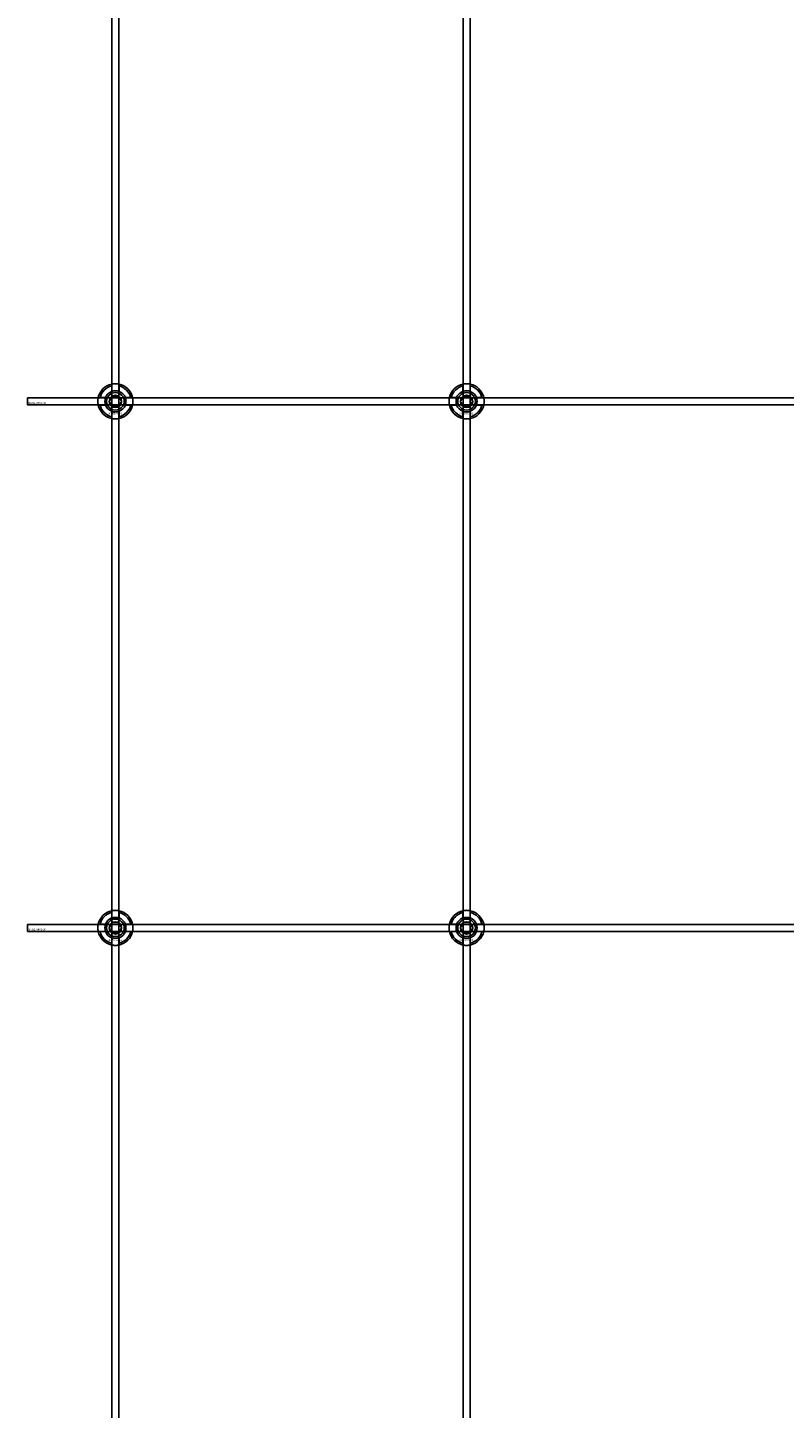
# Model space of a CAD drawing. Extents: x -44259 to 29616, y -43850 to 133.
# Drawn here: x -41984 to -41553, y -41391 to -40604 of the extents above; entities that cross this region are included whole.
import ezdxf

# ---------------------------------------------------------------- set-up
doc = ezdxf.new("R2010")
doc.units = 0
doc.layers.add('Default', color=7, linetype='Continuous')
doc.styles.add('Notiztext (DIN)', font='isocpeur.ttf')

msp = doc.modelspace()

# ---------------------------------------------------------------- linework, layer by layer
at = {"layer": 'Default'}
for p, q in [((-41935.84, -43045.99), (-41935.84, -33960.99)), ((-41931.84, -43045.99), (-41931.84, -33960.99)), ((-41735.84, -43045.99), (-41735.84, -33960.99)), ((-41731.84, -43045.99), (-41731.84, -33960.99)), ((-41935.94, -40811.32), (-41935.94, -40808.24)), ((-41931.74, -40808.24), (-41931.74, -40811.32)), ((-41735.94, -40811.32), (-41735.94, -40808.24)), ((-41731.74, -40808.24), (-41731.74, -40811.32)), ((-41942.59, -40814.89), (-41939.51, -40814.89)), ((-41939.51, -40819.09), (-41942.59, -40819.09)), ((-41928.16, -40814.89), (-41925.09, -40814.89)), ((-41925.09, -40819.09), (-41928.16, -40819.09)), ((-41742.59, -40814.89), (-41739.51, -40814.89)), ((-41739.51, -40819.09), (-41742.59, -40819.09)), ((-41728.16, -40814.89), (-41725.09, -40814.89)), ((-41725.09, -40819.09), (-41728.16, -40819.09)), ((-41935.94, -40825.75), (-41935.94, -40822.67)), ((-41931.74, -40822.67), (-41931.74, -40825.75)), ((-41735.94, -40825.75), (-41735.94, -40822.67)), ((-41731.74, -40822.67), (-41731.74, -40825.75)), ((-41935.94, -41111.32), (-41935.94, -41108.24)), ((-41931.74, -41108.24), (-41931.74, -41111.32)), ((-41735.94, -41111.32), (-41735.94, -41108.24)), ((-41731.74, -41108.24), (-41731.74, -41111.32)), ((-41942.59, -41114.89), (-41939.51, -41114.89)), ((-41939.51, -41119.09), (-41942.59, -41119.09)), ((-41928.16, -41114.89), (-41925.09, -41114.89)), ((-41925.09, -41119.09), (-41928.16, -41119.09)), ((-41742.59, -41114.89), (-41739.51, -41114.89)), ((-41739.51, -41119.09), (-41742.59, -41119.09)), ((-41728.16, -41114.89), (-41725.09, -41114.89)), ((-41725.09, -41119.09), (-41728.16, -41119.09)), ((-41935.94, -41125.75), (-41935.94, -41122.67)), ((-41931.74, -41122.67), (-41931.74, -41125.75)), ((-41735.94, -41125.75), (-41735.94, -41122.67)), ((-41731.74, -41122.67), (-41731.74, -41125.75))]:
    msp.add_line(p, q, dxfattribs=at)
for points in [[(-41983.84, -40814.99), (-41083.84, -40814.99), (-41083.84, -40818.99), (-41983.84, -40818.99)], [(-41983.84, -41114.99), (-41083.84, -41114.99), (-41083.84, -41118.99), (-41983.84, -41118.99)]]:
    msp.add_lwpolyline(points, close=True, dxfattribs=at)
for centre, radius in [((-41933.84, -40816.99), 5), ((-41933.84, -40816.99), 3.5), ((-41733.84, -40816.99), 5), ((-41733.84, -40816.99), 3.5), ((-41933.84, -41116.99), 5), ((-41933.84, -41116.99), 3.5), ((-41733.84, -41116.99), 5), ((-41733.84, -41116.99), 3.5)]:
    msp.add_circle(centre, radius, dxfattribs=at)
for centre, radius, start, end in [((-41933.84, -40816.99), 10, 102.12235, 167.87765), ((-41933.84, -40816.99), 9, 103.4934, 166.5066), ((-41933.84, -40816.99), 6.05, 110.29998, 159.70002), ((-41933.84, -40816.99), 6, 69.51268, 110.48732), ((-41933.84, -40816.99), 10, 12.12235, 77.87765), ((-41933.84, -40816.99), 9, 13.4934, 76.5066), ((-41933.84, -40816.99), 6.05, 20.29998, 69.70002), ((-41733.84, -40816.99), 10, 102.12235, 167.87765), ((-41733.84, -40816.99), 9, 103.4934, 166.5066), ((-41733.84, -40816.99), 6.05, 110.29998, 159.70002), ((-41733.84, -40816.99), 6, 69.51268, 110.48732), ((-41733.84, -40816.99), 10, 12.12235, 77.87765), ((-41733.84, -40816.99), 9, 13.4934, 76.5066), ((-41733.84, -40816.99), 6.05, 20.29998, 69.70002), ((-41933.84, -40816.99), 10, 192.12235, 257.87765), ((-41933.84, -40816.99), 9, 193.4934, 256.5066), ((-41933.84, -40816.99), 6, 159.51268, 200.48732), ((-41933.84, -40816.99), 6.05, 200.29998, 249.70002), ((-41933.84, -40816.99), 10, 282.12235, 347.87765), ((-41933.84, -40816.99), 6.05, 290.29998, 339.70002), ((-41933.84, -40816.99), 9, 283.4934, 346.5066), ((-41933.84, -40816.99), 6, 339.51268, 20.48732), ((-41733.84, -40816.99), 10, 192.12235, 257.87765), ((-41733.84, -40816.99), 9, 193.4934, 256.5066), ((-41733.84, -40816.99), 6, 159.51268, 200.48732), ((-41733.84, -40816.99), 6.05, 200.29998, 249.70002), ((-41733.84, -40816.99), 10, 282.12235, 347.87765), ((-41733.84, -40816.99), 6.05, 290.29998, 339.70002), ((-41733.84, -40816.99), 9, 283.4934, 346.5066), ((-41733.84, -40816.99), 6, 339.51268, 20.48732), ((-41933.84, -40816.99), 6, 249.51268, 290.48732), ((-41733.84, -40816.99), 6, 249.51268, 290.48732), ((-41933.84, -41116.99), 10, 102.12235, 167.87765), ((-41933.84, -41116.99), 9, 103.4934, 166.5066), ((-41933.84, -41116.99), 6.05, 110.29998, 159.70002), ((-41933.84, -41116.99), 6, 69.51268, 110.48732), ((-41933.84, -41116.99), 10, 12.12235, 77.87765), ((-41933.84, -41116.99), 9, 13.4934, 76.5066), ((-41933.84, -41116.99), 6.05, 20.29998, 69.70002), ((-41733.84, -41116.99), 10, 102.12235, 167.87765), ((-41733.84, -41116.99), 9, 103.4934, 166.5066), ((-41733.84, -41116.99), 6.05, 110.29998, 159.70002), ((-41733.84, -41116.99), 6, 69.51268, 110.48732), ((-41733.84, -41116.99), 10, 12.12235, 77.87765), ((-41733.84, -41116.99), 9, 13.4934, 76.5066), ((-41733.84, -41116.99), 6.05, 20.29998, 69.70002), ((-41933.84, -41116.99), 10, 192.12235, 257.87765), ((-41933.84, -41116.99), 9, 193.4934, 256.5066), ((-41933.84, -41116.99), 6, 159.51268, 200.48732), ((-41933.84, -41116.99), 6.05, 200.29998, 249.70002), ((-41933.84, -41116.99), 10, 282.12235, 347.87765), ((-41933.84, -41116.99), 6.05, 290.29998, 339.70002), ((-41933.84, -41116.99), 9, 283.4934, 346.5066), ((-41933.84, -41116.99), 6, 339.51268, 20.48732), ((-41733.84, -41116.99), 10, 192.12235, 257.87765), ((-41733.84, -41116.99), 9, 193.4934, 256.5066), ((-41733.84, -41116.99), 6, 159.51268, 200.48732), ((-41733.84, -41116.99), 6.05, 200.29998, 249.70002), ((-41733.84, -41116.99), 10, 282.12235, 347.87765), ((-41733.84, -41116.99), 6.05, 290.29998, 339.70002), ((-41733.84, -41116.99), 9, 283.4934, 346.5066), ((-41733.84, -41116.99), 6, 339.51268, 20.48732), ((-41933.84, -41116.99), 6, 249.51268, 290.48732), ((-41733.84, -41116.99), 6, 249.51268, 290.48732)]:
    msp.add_arc(centre, radius, start, end, dxfattribs=at)
for points, weights in [([(-41936.44, -40815.49), (-41936.03, -40814.8), (-41935.57, -40813.99)], [1, 1.03939442297, 1.00277578927]), ([(-41935.94, -40808.24), (-41935.94, -40807.76), (-41935.94, -40807.22)], [1, 1.00145960563, 1]), ([(-41935.94, -40811.88), (-41935.94, -40811.61), (-41935.94, -40811.32)], [1.00238586272, 1.00238647725, 1]), ([(-41935.57, -40813.99), (-41934.64, -40813.99), (-41933.84, -40813.99)], [1.00277578927, 1.03939442297, 1]), ([(-41933.84, -40813.99), (-41933.03, -40813.99), (-41932.11, -40813.99)], [1, 1.03939442297, 1.00277578927]), ([(-41932.11, -40813.99), (-41931.64, -40814.8), (-41931.24, -40815.49)], [1.00277578927, 1.03939442297, 1]), ([(-41931.74, -40807.22), (-41931.74, -40807.76), (-41931.74, -40808.24)], [1, 1.00145960563, 1]), ([(-41931.74, -40811.32), (-41931.74, -40811.61), (-41931.74, -40811.88)], [1, 1.00238647725, 1.00238586272]), ([(-41736.44, -40815.49), (-41736.03, -40814.8), (-41735.57, -40813.99)], [1, 1.03939442297, 1.00277578927]), ([(-41735.94, -40808.24), (-41735.94, -40807.76), (-41735.94, -40807.22)], [1, 1.00145960563, 1]), ([(-41735.94, -40811.88), (-41735.94, -40811.61), (-41735.94, -40811.32)], [1.00238586272, 1.00238647725, 1]), ([(-41735.57, -40813.99), (-41734.64, -40813.99), (-41733.84, -40813.99)], [1.00277578927, 1.03939442297, 1]), ([(-41733.84, -40813.99), (-41733.03, -40813.99), (-41732.11, -40813.99)], [1, 1.03939442297, 1.00277578927]), ([(-41732.11, -40813.99), (-41731.64, -40814.8), (-41731.24, -40815.49)], [1.00277578927, 1.03939442297, 1]), ([(-41731.74, -40807.22), (-41731.74, -40807.76), (-41731.74, -40808.24)], [1, 1.00145960563, 1]), ([(-41731.74, -40811.32), (-41731.74, -40811.61), (-41731.74, -40811.88)], [1, 1.00238647725, 1.00238586272]), ([(-41943.61, -40814.89), (-41943.07, -40814.89), (-41942.59, -40814.89)], [1, 1.00145960563, 1]), ([(-41942.59, -40819.09), (-41943.07, -40819.09), (-41943.61, -40819.09)], [1, 1.00145960563, 1]), ([(-41939.51, -40814.89), (-41939.22, -40814.89), (-41938.95, -40814.89)], [1, 1.00238647725, 1.00238586272]), ([(-41938.95, -40819.09), (-41939.22, -40819.09), (-41939.51, -40819.09)], [1.00238586272, 1.00238647725, 1]), ([(-41937.3, -40816.99), (-41936.84, -40816.19), (-41936.44, -40815.49)], [1.00277578927, 1.03939442297, 1]), ([(-41936.44, -40818.49), (-41936.84, -40817.8), (-41937.3, -40816.99)], [1, 1.03939442297, 1.00277578927]), ([(-41935.57, -40819.99), (-41936.03, -40819.19), (-41936.44, -40818.49)], [1.00277578927, 1.03939442297, 1]), ([(-41935.94, -40822.67), (-41935.94, -40822.38), (-41935.94, -40822.11)], [1, 1.00238647725, 1.00238586272]), ([(-41933.84, -40819.99), (-41934.64, -40819.99), (-41935.57, -40819.99)], [1, 1.03939442297, 1.00277578927]), ([(-41932.11, -40819.99), (-41933.03, -40819.99), (-41933.84, -40819.99)], [1.00277578927, 1.03939442297, 1]), ([(-41931.24, -40818.49), (-41931.64, -40819.19), (-41932.11, -40819.99)], [1, 1.03939442297, 1.00277578927]), ([(-41931.74, -40822.11), (-41931.74, -40822.38), (-41931.74, -40822.67)], [1.00238586272, 1.00238647725, 1]), ([(-41931.24, -40815.49), (-41930.84, -40816.19), (-41930.37, -40816.99)], [1, 1.03939442297, 1.00277578927]), ([(-41930.37, -40816.99), (-41930.84, -40817.8), (-41931.24, -40818.49)], [1.00277578927, 1.03939442297, 1]), ([(-41928.73, -40814.89), (-41928.46, -40814.89), (-41928.16, -40814.89)], [1.00238586272, 1.00238647725, 1]), ([(-41928.16, -40819.09), (-41928.46, -40819.09), (-41928.73, -40819.09)], [1, 1.00238647725, 1.00238586272]), ([(-41925.09, -40814.89), (-41924.6, -40814.89), (-41924.06, -40814.89)], [1, 1.00145960563, 1]), ([(-41924.06, -40819.09), (-41924.6, -40819.09), (-41925.09, -40819.09)], [1, 1.00145960563, 1]), ([(-41743.61, -40814.89), (-41743.07, -40814.89), (-41742.59, -40814.89)], [1, 1.00145960563, 1]), ([(-41742.59, -40819.09), (-41743.07, -40819.09), (-41743.61, -40819.09)], [1, 1.00145960563, 1]), ([(-41739.51, -40814.89), (-41739.22, -40814.89), (-41738.95, -40814.89)], [1, 1.00238647725, 1.00238586272]), ([(-41738.95, -40819.09), (-41739.22, -40819.09), (-41739.51, -40819.09)], [1.00238586272, 1.00238647725, 1]), ([(-41737.3, -40816.99), (-41736.84, -40816.19), (-41736.44, -40815.49)], [1.00277578927, 1.03939442297, 1]), ([(-41736.44, -40818.49), (-41736.84, -40817.8), (-41737.3, -40816.99)], [1, 1.03939442297, 1.00277578927]), ([(-41735.57, -40819.99), (-41736.03, -40819.19), (-41736.44, -40818.49)], [1.00277578927, 1.03939442297, 1]), ([(-41735.94, -40822.67), (-41735.94, -40822.38), (-41735.94, -40822.11)], [1, 1.00238647725, 1.00238586272]), ([(-41733.84, -40819.99), (-41734.64, -40819.99), (-41735.57, -40819.99)], [1, 1.03939442297, 1.00277578927]), ([(-41732.11, -40819.99), (-41733.03, -40819.99), (-41733.84, -40819.99)], [1.00277578927, 1.03939442297, 1]), ([(-41731.24, -40818.49), (-41731.64, -40819.19), (-41732.11, -40819.99)], [1, 1.03939442297, 1.00277578927]), ([(-41731.74, -40822.11), (-41731.74, -40822.38), (-41731.74, -40822.67)], [1.00238586272, 1.00238647725, 1]), ([(-41731.24, -40815.49), (-41730.84, -40816.19), (-41730.37, -40816.99)], [1, 1.03939442297, 1.00277578927]), ([(-41730.37, -40816.99), (-41730.84, -40817.8), (-41731.24, -40818.49)], [1.00277578927, 1.03939442297, 1]), ([(-41728.73, -40814.89), (-41728.46, -40814.89), (-41728.16, -40814.89)], [1.00238586272, 1.00238647725, 1]), ([(-41728.16, -40819.09), (-41728.46, -40819.09), (-41728.73, -40819.09)], [1, 1.00238647725, 1.00238586272]), ([(-41725.09, -40814.89), (-41724.6, -40814.89), (-41724.06, -40814.89)], [1, 1.00145960563, 1]), ([(-41724.06, -40819.09), (-41724.6, -40819.09), (-41725.09, -40819.09)], [1, 1.00145960563, 1]), ([(-41935.94, -40826.77), (-41935.94, -40826.23), (-41935.94, -40825.75)], [1, 1.00145960563, 1]), ([(-41931.74, -40825.75), (-41931.74, -40826.23), (-41931.74, -40826.77)], [1, 1.00145960563, 1]), ([(-41735.94, -40826.77), (-41735.94, -40826.23), (-41735.94, -40825.75)], [1, 1.00145960563, 1]), ([(-41731.74, -40825.75), (-41731.74, -40826.23), (-41731.74, -40826.77)], [1, 1.00145960563, 1]), ([(-41935.94, -41108.24), (-41935.94, -41107.76), (-41935.94, -41107.22)], [1, 1.00145960563, 1]), ([(-41935.94, -41111.88), (-41935.94, -41111.61), (-41935.94, -41111.32)], [1.00238586272, 1.00238647725, 1]), ([(-41931.74, -41107.22), (-41931.74, -41107.76), (-41931.74, -41108.24)], [1, 1.00145960563, 1]), ([(-41931.74, -41111.32), (-41931.74, -41111.61), (-41931.74, -41111.88)], [1, 1.00238647725, 1.00238586272]), ([(-41735.94, -41108.24), (-41735.94, -41107.76), (-41735.94, -41107.22)], [1, 1.00145960563, 1]), ([(-41735.94, -41111.88), (-41735.94, -41111.61), (-41735.94, -41111.32)], [1.00238586272, 1.00238647725, 1]), ([(-41731.74, -41107.22), (-41731.74, -41107.76), (-41731.74, -41108.24)], [1, 1.00145960563, 1]), ([(-41731.74, -41111.32), (-41731.74, -41111.61), (-41731.74, -41111.88)], [1, 1.00238647725, 1.00238586272]), ([(-41943.61, -41114.89), (-41943.07, -41114.89), (-41942.59, -41114.89)], [1, 1.00145960563, 1]), ([(-41942.59, -41119.09), (-41943.07, -41119.09), (-41943.61, -41119.09)], [1, 1.00145960563, 1]), ([(-41939.51, -41114.89), (-41939.22, -41114.89), (-41938.95, -41114.89)], [1, 1.00238647725, 1.00238586272]), ([(-41938.95, -41119.09), (-41939.22, -41119.09), (-41939.51, -41119.09)], [1.00238586272, 1.00238647725, 1]), ([(-41937.3, -41116.99), (-41936.84, -41116.19), (-41936.44, -41115.49)], [1.00277578927, 1.03939442297, 1]), ([(-41936.44, -41118.49), (-41936.84, -41117.8), (-41937.3, -41116.99)], [1, 1.03939442297, 1.00277578927]), ([(-41936.44, -41115.49), (-41936.03, -41114.8), (-41935.57, -41113.99)], [1, 1.03939442297, 1.00277578927]), ([(-41935.57, -41119.99), (-41936.03, -41119.19), (-41936.44, -41118.49)], [1.00277578927, 1.03939442297, 1]), ([(-41935.57, -41113.99), (-41934.64, -41113.99), (-41933.84, -41113.99)], [1.00277578927, 1.03939442297, 1]), ([(-41933.84, -41119.99), (-41934.64, -41119.99), (-41935.57, -41119.99)], [1, 1.03939442297, 1.00277578927]), ([(-41933.84, -41113.99), (-41933.03, -41113.99), (-41932.11, -41113.99)], [1, 1.03939442297, 1.00277578927]), ([(-41932.11, -41119.99), (-41933.03, -41119.99), (-41933.84, -41119.99)], [1.00277578927, 1.03939442297, 1]), ([(-41932.11, -41113.99), (-41931.64, -41114.8), (-41931.24, -41115.49)], [1.00277578927, 1.03939442297, 1]), ([(-41931.24, -41118.49), (-41931.64, -41119.19), (-41932.11, -41119.99)], [1, 1.03939442297, 1.00277578927]), ([(-41931.24, -41115.49), (-41930.84, -41116.19), (-41930.37, -41116.99)], [1, 1.03939442297, 1.00277578927]), ([(-41930.37, -41116.99), (-41930.84, -41117.8), (-41931.24, -41118.49)], [1.00277578927, 1.03939442297, 1]), ([(-41928.73, -41114.89), (-41928.46, -41114.89), (-41928.16, -41114.89)], [1.00238586272, 1.00238647725, 1]), ([(-41928.16, -41119.09), (-41928.46, -41119.09), (-41928.73, -41119.09)], [1, 1.00238647725, 1.00238586272]), ([(-41925.09, -41114.89), (-41924.6, -41114.89), (-41924.06, -41114.89)], [1, 1.00145960563, 1]), ([(-41924.06, -41119.09), (-41924.6, -41119.09), (-41925.09, -41119.09)], [1, 1.00145960563, 1]), ([(-41743.61, -41114.89), (-41743.07, -41114.89), (-41742.59, -41114.89)], [1, 1.00145960563, 1]), ([(-41742.59, -41119.09), (-41743.07, -41119.09), (-41743.61, -41119.09)], [1, 1.00145960563, 1]), ([(-41739.51, -41114.89), (-41739.22, -41114.89), (-41738.95, -41114.89)], [1, 1.00238647725, 1.00238586272]), ([(-41738.95, -41119.09), (-41739.22, -41119.09), (-41739.51, -41119.09)], [1.00238586272, 1.00238647725, 1]), ([(-41737.3, -41116.99), (-41736.84, -41116.19), (-41736.44, -41115.49)], [1.00277578927, 1.03939442297, 1]), ([(-41736.44, -41118.49), (-41736.84, -41117.8), (-41737.3, -41116.99)], [1, 1.03939442297, 1.00277578927]), ([(-41736.44, -41115.49), (-41736.03, -41114.8), (-41735.57, -41113.99)], [1, 1.03939442297, 1.00277578927]), ([(-41735.57, -41119.99), (-41736.03, -41119.19), (-41736.44, -41118.49)], [1.00277578927, 1.03939442297, 1]), ([(-41735.57, -41113.99), (-41734.64, -41113.99), (-41733.84, -41113.99)], [1.00277578927, 1.03939442297, 1]), ([(-41733.84, -41119.99), (-41734.64, -41119.99), (-41735.57, -41119.99)], [1, 1.03939442297, 1.00277578927]), ([(-41733.84, -41113.99), (-41733.03, -41113.99), (-41732.11, -41113.99)], [1, 1.03939442297, 1.00277578927]), ([(-41732.11, -41119.99), (-41733.03, -41119.99), (-41733.84, -41119.99)], [1.00277578927, 1.03939442297, 1]), ([(-41732.11, -41113.99), (-41731.64, -41114.8), (-41731.24, -41115.49)], [1.00277578927, 1.03939442297, 1]), ([(-41731.24, -41118.49), (-41731.64, -41119.19), (-41732.11, -41119.99)], [1, 1.03939442297, 1.00277578927]), ([(-41731.24, -41115.49), (-41730.84, -41116.19), (-41730.37, -41116.99)], [1, 1.03939442297, 1.00277578927]), ([(-41730.37, -41116.99), (-41730.84, -41117.8), (-41731.24, -41118.49)], [1.00277578927, 1.03939442297, 1]), ([(-41728.73, -41114.89), (-41728.46, -41114.89), (-41728.16, -41114.89)], [1.00238586272, 1.00238647725, 1]), ([(-41728.16, -41119.09), (-41728.46, -41119.09), (-41728.73, -41119.09)], [1, 1.00238647725, 1.00238586272]), ([(-41725.09, -41114.89), (-41724.6, -41114.89), (-41724.06, -41114.89)], [1, 1.00145960563, 1]), ([(-41724.06, -41119.09), (-41724.6, -41119.09), (-41725.09, -41119.09)], [1, 1.00145960563, 1]), ([(-41935.94, -41122.67), (-41935.94, -41122.38), (-41935.94, -41122.11)], [1, 1.00238647725, 1.00238586272]), ([(-41935.94, -41126.77), (-41935.94, -41126.23), (-41935.94, -41125.75)], [1, 1.00145960563, 1]), ([(-41931.74, -41122.11), (-41931.74, -41122.38), (-41931.74, -41122.67)], [1.00238586272, 1.00238647725, 1]), ([(-41931.74, -41125.75), (-41931.74, -41126.23), (-41931.74, -41126.77)], [1, 1.00145960563, 1]), ([(-41735.94, -41122.67), (-41735.94, -41122.38), (-41735.94, -41122.11)], [1, 1.00238647725, 1.00238586272]), ([(-41735.94, -41126.77), (-41735.94, -41126.23), (-41735.94, -41125.75)], [1, 1.00145960563, 1]), ([(-41731.74, -41122.11), (-41731.74, -41122.38), (-41731.74, -41122.67)], [1.00238586272, 1.00238647725, 1]), ([(-41731.74, -41125.75), (-41731.74, -41126.23), (-41731.74, -41126.77)], [1, 1.00145960563, 1])]:
    msp.add_rational_spline(points, weights, degree=2, dxfattribs=at)
for points, knots in [([(-41935.94, -40807.22), (-41935.94, -40807.22), (-41935.88, -40807.21), (-41935.67, -40807.16), (-41935.51, -40807.13), (-41935.14, -40807.08), (-41934.9, -40807.05), (-41934.38, -40807.01), (-41934.1, -40806.99), (-41933.57, -40806.99), (-41933.29, -40807.01), (-41932.77, -40807.05), (-41932.54, -40807.08), (-41932.17, -40807.13), (-41932, -40807.16), (-41931.79, -40807.21), (-41931.74, -40807.22), (-41931.74, -40807.22)], [-0.6348715, -0.6348715, -0.6348715, -0.6348715, -0.5555098, -0.5555098, -0.4761482, -0.4761482, -0.396792, -0.396792, -0.3174357, -0.3174357, -0.2380795, -0.2380795, -0.1587233, -0.1587233, -0.0793616, -0.0793616, 0, 0, 0, 0]), ([(-41735.94, -40807.22), (-41735.94, -40807.22), (-41735.88, -40807.21), (-41735.67, -40807.16), (-41735.51, -40807.13), (-41735.14, -40807.08), (-41734.9, -40807.05), (-41734.38, -40807.01), (-41734.1, -40806.99), (-41733.57, -40806.99), (-41733.29, -40807.01), (-41732.77, -40807.05), (-41732.54, -40807.08), (-41732.17, -40807.13), (-41732, -40807.16), (-41731.79, -40807.21), (-41731.74, -40807.22), (-41731.74, -40807.22)], [-0.6348715, -0.6348715, -0.6348715, -0.6348715, -0.5555098, -0.5555098, -0.4761482, -0.4761482, -0.396792, -0.396792, -0.3174357, -0.3174357, -0.2380795, -0.2380795, -0.1587233, -0.1587233, -0.0793616, -0.0793616, 0, 0, 0, 0]), ([(-41943.61, -40819.09), (-41943.61, -40819.09), (-41943.63, -40819.04), (-41943.67, -40818.83), (-41943.7, -40818.67), (-41943.75, -40818.29), (-41943.78, -40818.06), (-41943.83, -40817.54), (-41943.84, -40817.26), (-41943.84, -40816.73), (-41943.83, -40816.45), (-41943.78, -40815.93), (-41943.75, -40815.7), (-41943.7, -40815.32), (-41943.67, -40815.16), (-41943.63, -40814.95), (-41943.61, -40814.89), (-41943.61, -40814.89)], [-0.6348715, -0.6348715, -0.6348715, -0.6348715, -0.5555098, -0.5555098, -0.4761482, -0.4761482, -0.396792, -0.396792, -0.3174357, -0.3174357, -0.2380795, -0.2380795, -0.1587233, -0.1587233, -0.0793616, -0.0793616, 0, 0, 0, 0]), ([(-41924.06, -40814.89), (-41924.06, -40814.89), (-41924.05, -40814.95), (-41924.01, -40815.16), (-41923.98, -40815.32), (-41923.92, -40815.7), (-41923.89, -40815.93), (-41923.85, -40816.45), (-41923.84, -40816.73), (-41923.84, -40817.26), (-41923.85, -40817.54), (-41923.89, -40818.06), (-41923.92, -40818.29), (-41923.98, -40818.67), (-41924.01, -40818.83), (-41924.05, -40819.04), (-41924.06, -40819.09), (-41924.06, -40819.09)], [0, 0, 0, 0, 0.0793616, 0.0793616, 0.1587233, 0.1587233, 0.2380795, 0.2380795, 0.3174357, 0.3174357, 0.396792, 0.396792, 0.4761482, 0.4761482, 0.5555098, 0.5555098, 0.6348715, 0.6348715, 0.6348715, 0.6348715]), ([(-41743.61, -40819.09), (-41743.61, -40819.09), (-41743.63, -40819.04), (-41743.67, -40818.83), (-41743.7, -40818.67), (-41743.75, -40818.29), (-41743.78, -40818.06), (-41743.83, -40817.54), (-41743.84, -40817.26), (-41743.84, -40816.73), (-41743.83, -40816.45), (-41743.78, -40815.93), (-41743.75, -40815.7), (-41743.7, -40815.32), (-41743.67, -40815.16), (-41743.63, -40814.95), (-41743.61, -40814.89), (-41743.61, -40814.89)], [-0.6348715, -0.6348715, -0.6348715, -0.6348715, -0.5555098, -0.5555098, -0.4761482, -0.4761482, -0.396792, -0.396792, -0.3174357, -0.3174357, -0.2380795, -0.2380795, -0.1587233, -0.1587233, -0.0793616, -0.0793616, 0, 0, 0, 0]), ([(-41724.06, -40814.89), (-41724.06, -40814.89), (-41724.05, -40814.95), (-41724.01, -40815.16), (-41723.98, -40815.32), (-41723.92, -40815.7), (-41723.89, -40815.93), (-41723.85, -40816.45), (-41723.84, -40816.73), (-41723.84, -40817.26), (-41723.85, -40817.54), (-41723.89, -40818.06), (-41723.92, -40818.29), (-41723.98, -40818.67), (-41724.01, -40818.83), (-41724.05, -40819.04), (-41724.06, -40819.09), (-41724.06, -40819.09)], [0, 0, 0, 0, 0.0793616, 0.0793616, 0.1587233, 0.1587233, 0.2380795, 0.2380795, 0.3174357, 0.3174357, 0.396792, 0.396792, 0.4761482, 0.4761482, 0.5555098, 0.5555098, 0.6348715, 0.6348715, 0.6348715, 0.6348715]), ([(-41931.74, -40826.77), (-41931.74, -40826.77), (-41931.79, -40826.78), (-41932, -40826.83), (-41932.17, -40826.86), (-41932.54, -40826.91), (-41932.77, -40826.94), (-41933.29, -40826.98), (-41933.57, -40826.99), (-41934.1, -40826.99), (-41934.38, -40826.98), (-41934.9, -40826.94), (-41935.14, -40826.91), (-41935.51, -40826.86), (-41935.67, -40826.83), (-41935.88, -40826.78), (-41935.94, -40826.77), (-41935.94, -40826.77)], [0, 0, 0, 0, 0.0793616, 0.0793616, 0.1587233, 0.1587233, 0.2380795, 0.2380795, 0.3174357, 0.3174357, 0.396792, 0.396792, 0.4761482, 0.4761482, 0.5555098, 0.5555098, 0.6348715, 0.6348715, 0.6348715, 0.6348715]), ([(-41731.74, -40826.77), (-41731.74, -40826.77), (-41731.79, -40826.78), (-41732, -40826.83), (-41732.17, -40826.86), (-41732.54, -40826.91), (-41732.77, -40826.94), (-41733.29, -40826.98), (-41733.57, -40826.99), (-41734.1, -40826.99), (-41734.38, -40826.98), (-41734.9, -40826.94), (-41735.14, -40826.91), (-41735.51, -40826.86), (-41735.67, -40826.83), (-41735.88, -40826.78), (-41735.94, -40826.77), (-41735.94, -40826.77)], [0, 0, 0, 0, 0.0793616, 0.0793616, 0.1587233, 0.1587233, 0.2380795, 0.2380795, 0.3174357, 0.3174357, 0.396792, 0.396792, 0.4761482, 0.4761482, 0.5555098, 0.5555098, 0.6348715, 0.6348715, 0.6348715, 0.6348715]), ([(-41935.94, -41107.22), (-41935.94, -41107.22), (-41935.88, -41107.21), (-41935.67, -41107.16), (-41935.51, -41107.13), (-41935.14, -41107.08), (-41934.9, -41107.05), (-41934.38, -41107.01), (-41934.1, -41106.99), (-41933.57, -41106.99), (-41933.29, -41107.01), (-41932.77, -41107.05), (-41932.54, -41107.08), (-41932.17, -41107.13), (-41932, -41107.16), (-41931.79, -41107.21), (-41931.74, -41107.22), (-41931.74, -41107.22)], [-0.6348715, -0.6348715, -0.6348715, -0.6348715, -0.5555098, -0.5555098, -0.4761482, -0.4761482, -0.396792, -0.396792, -0.3174357, -0.3174357, -0.2380795, -0.2380795, -0.1587233, -0.1587233, -0.0793616, -0.0793616, 0, 0, 0, 0]), ([(-41735.94, -41107.22), (-41735.94, -41107.22), (-41735.88, -41107.21), (-41735.67, -41107.16), (-41735.51, -41107.13), (-41735.14, -41107.08), (-41734.9, -41107.05), (-41734.38, -41107.01), (-41734.1, -41106.99), (-41733.57, -41106.99), (-41733.29, -41107.01), (-41732.77, -41107.05), (-41732.54, -41107.08), (-41732.17, -41107.13), (-41732, -41107.16), (-41731.79, -41107.21), (-41731.74, -41107.22), (-41731.74, -41107.22)], [-0.6348715, -0.6348715, -0.6348715, -0.6348715, -0.5555098, -0.5555098, -0.4761482, -0.4761482, -0.396792, -0.396792, -0.3174357, -0.3174357, -0.2380795, -0.2380795, -0.1587233, -0.1587233, -0.0793616, -0.0793616, 0, 0, 0, 0]), ([(-41943.61, -41119.09), (-41943.61, -41119.09), (-41943.63, -41119.04), (-41943.67, -41118.83), (-41943.7, -41118.67), (-41943.75, -41118.29), (-41943.78, -41118.06), (-41943.83, -41117.54), (-41943.84, -41117.26), (-41943.84, -41116.73), (-41943.83, -41116.45), (-41943.78, -41115.93), (-41943.75, -41115.7), (-41943.7, -41115.32), (-41943.67, -41115.16), (-41943.63, -41114.95), (-41943.61, -41114.89), (-41943.61, -41114.89)], [-0.6348715, -0.6348715, -0.6348715, -0.6348715, -0.5555098, -0.5555098, -0.4761482, -0.4761482, -0.396792, -0.396792, -0.3174357, -0.3174357, -0.2380795, -0.2380795, -0.1587233, -0.1587233, -0.0793616, -0.0793616, 0, 0, 0, 0]), ([(-41924.06, -41114.89), (-41924.06, -41114.89), (-41924.05, -41114.95), (-41924.01, -41115.16), (-41923.98, -41115.32), (-41923.92, -41115.7), (-41923.89, -41115.93), (-41923.85, -41116.45), (-41923.84, -41116.73), (-41923.84, -41117.26), (-41923.85, -41117.54), (-41923.89, -41118.06), (-41923.92, -41118.29), (-41923.98, -41118.67), (-41924.01, -41118.83), (-41924.05, -41119.04), (-41924.06, -41119.09), (-41924.06, -41119.09)], [0, 0, 0, 0, 0.0793616, 0.0793616, 0.1587233, 0.1587233, 0.2380795, 0.2380795, 0.3174357, 0.3174357, 0.396792, 0.396792, 0.4761482, 0.4761482, 0.5555098, 0.5555098, 0.6348715, 0.6348715, 0.6348715, 0.6348715]), ([(-41743.61, -41119.09), (-41743.61, -41119.09), (-41743.63, -41119.04), (-41743.67, -41118.83), (-41743.7, -41118.67), (-41743.75, -41118.29), (-41743.78, -41118.06), (-41743.83, -41117.54), (-41743.84, -41117.26), (-41743.84, -41116.73), (-41743.83, -41116.45), (-41743.78, -41115.93), (-41743.75, -41115.7), (-41743.7, -41115.32), (-41743.67, -41115.16), (-41743.63, -41114.95), (-41743.61, -41114.89), (-41743.61, -41114.89)], [-0.6348715, -0.6348715, -0.6348715, -0.6348715, -0.5555098, -0.5555098, -0.4761482, -0.4761482, -0.396792, -0.396792, -0.3174357, -0.3174357, -0.2380795, -0.2380795, -0.1587233, -0.1587233, -0.0793616, -0.0793616, 0, 0, 0, 0]), ([(-41724.06, -41114.89), (-41724.06, -41114.89), (-41724.05, -41114.95), (-41724.01, -41115.16), (-41723.98, -41115.32), (-41723.92, -41115.7), (-41723.89, -41115.93), (-41723.85, -41116.45), (-41723.84, -41116.73), (-41723.84, -41117.26), (-41723.85, -41117.54), (-41723.89, -41118.06), (-41723.92, -41118.29), (-41723.98, -41118.67), (-41724.01, -41118.83), (-41724.05, -41119.04), (-41724.06, -41119.09), (-41724.06, -41119.09)], [0, 0, 0, 0, 0.0793616, 0.0793616, 0.1587233, 0.1587233, 0.2380795, 0.2380795, 0.3174357, 0.3174357, 0.396792, 0.396792, 0.4761482, 0.4761482, 0.5555098, 0.5555098, 0.6348715, 0.6348715, 0.6348715, 0.6348715]), ([(-41931.74, -41126.77), (-41931.74, -41126.77), (-41931.79, -41126.78), (-41932, -41126.83), (-41932.17, -41126.86), (-41932.54, -41126.91), (-41932.77, -41126.94), (-41933.29, -41126.98), (-41933.57, -41126.99), (-41934.1, -41126.99), (-41934.38, -41126.98), (-41934.9, -41126.94), (-41935.14, -41126.91), (-41935.51, -41126.86), (-41935.67, -41126.83), (-41935.88, -41126.78), (-41935.94, -41126.77), (-41935.94, -41126.77)], [0, 0, 0, 0, 0.0793616, 0.0793616, 0.1587233, 0.1587233, 0.2380795, 0.2380795, 0.3174357, 0.3174357, 0.396792, 0.396792, 0.4761482, 0.4761482, 0.5555098, 0.5555098, 0.6348715, 0.6348715, 0.6348715, 0.6348715]), ([(-41731.74, -41126.77), (-41731.74, -41126.77), (-41731.79, -41126.78), (-41732, -41126.83), (-41732.17, -41126.86), (-41732.54, -41126.91), (-41732.77, -41126.94), (-41733.29, -41126.98), (-41733.57, -41126.99), (-41734.1, -41126.99), (-41734.38, -41126.98), (-41734.9, -41126.94), (-41735.14, -41126.91), (-41735.51, -41126.86), (-41735.67, -41126.83), (-41735.88, -41126.78), (-41735.94, -41126.77), (-41735.94, -41126.77)], [0, 0, 0, 0, 0.0793616, 0.0793616, 0.1587233, 0.1587233, 0.2380795, 0.2380795, 0.3174357, 0.3174357, 0.396792, 0.396792, 0.4761482, 0.4761482, 0.5555098, 0.5555098, 0.6348715, 0.6348715, 0.6348715, 0.6348715])]:
    msp.add_open_spline(points, degree=3, knots=knots, dxfattribs=at)

# ---------------------------------------------------------------- texts
at = {"layer": 'Default', "char_height": 1.1, "attachment_point": 1, "style": 'Notiztext (DIN)'}
for s, insert in [('{\\H1x;30922-0400-00}', (-41983.57, -40817.39)), ('\\fISOCPEUR|b0|i0;\\H1.1000;30858-0400', (-41938.03, -40823.42)), ('\\fISOCPEUR|b0|i0;\\H1.1000;30858-0400', (-41738.03, -40823.42)), ('{\\H1x;30922-0400-00}', (-41983.57, -41117.39)), ('\\fISOCPEUR|b0|i0;\\H1.1000;30858-0400', (-41938.03, -41123.42)), ('\\fISOCPEUR|b0|i0;\\H1.1000;30858-0400', (-41738.03, -41123.42))]:
    msp.add_mtext(s, dxfattribs=dict(at, insert=insert))

doc.saveas('drawing.dxf')
